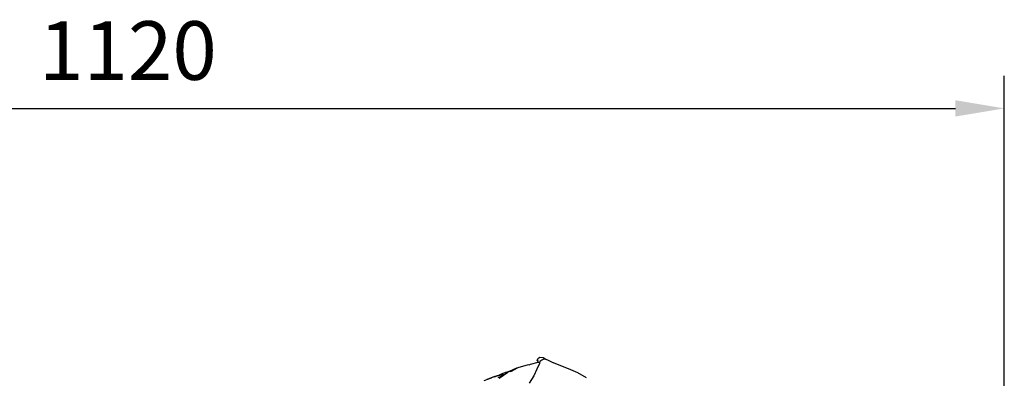
# Model space of a CAD drawing. Units: millimetres. Extents: x -360 to 4803, y 16 to 6413.
# Drawn here: x 3815 to 4419, y 3316 to 3536 of the extents above; entities that cross this region are included whole.
import ezdxf

# ---------------------------------------------------------------- set-up
doc = ezdxf.new("R2010")
doc.units = ezdxf.units.MM
doc.layers.add('MAKE2D$可见线$曲线', color=7, linetype='Continuous')
doc.layers.add('Make2D$可见线$正切线', color=7, linetype='Continuous', true_color=0x000000)
doc.styles.add('ISO-25', font='arial.ttf')
doc.styles.get("Standard").update_dxf_attribs({"font": 'arial.ttf'})
doc.dimstyles.new('ISO-25', dxfattribs={"dimtxt": 2.5, "dimasz": 2.5, "dimexe": 1.25, "dimexo": 0.625, "dimtad": 1, "dimtxsty": 'Standard', "dimcen": 2.5, "dimadec": 0, "dimazin": 0, "dimtfac": 1, "dimtmove": 0, "dimatfit": 3, "dimfxl": 1, "dimarcsym": 0})

# ---------------------------------------------------------------- blocks, each defined once
blk = doc.blocks.new('*D13')
at = {"layer": 'Defpoints', "color": 0, "transparency": 16777216}
for p in [(4418.87, 3481.76), (4418.87, 2965.35), (3343.45, 2898.92)]:
    blk.add_point(p, dxfattribs=at)
at = {"layer": 'Make2D$可见线$正切线', "color": 0, "lineweight": -2, "transparency": 16777216}
for p, q in [((3343.45, 2918.92), (3343.45, 3501.76)), ((4418.87, 2985.35), (4418.87, 3501.76)), ((3373.45, 3481.76), (4388.87, 3481.76))]:
    blk.add_line(p, q, dxfattribs=at)
at = {"layer": 'Make2D$可见线$正切线', "color": 0, "transparency": 16777216}
for points in [[(3373.45, 3486.76), (3373.45, 3476.76), (3343.45, 3481.76)], [(4388.87, 3486.76), (4388.87, 3476.76), (4418.87, 3481.76)]]:
    blk.add_solid(points, dxfattribs=at)
at = {"layer": 'Make2D$可见线$正切线', "color": 0, "transparency": 16777216, "insert": (3881.16, 3512.64), "char_height": 36, "attachment_point": 5, "style": 'ISO-25'}
blk.add_mtext('1120', dxfattribs=at)

msp = doc.modelspace()

# ---------------------------------------------------------------- linework, layer by layer
at = {"layer": 'MAKE2D$可见线$曲线', "color": 7}
for p, q in [((4120.62, 3322.64), (4126.84, 3324.35)), ((4126.84, 3324.35), (4127.24, 3324.34)), ((4127.24, 3324.34), (4128.21, 3324.58)), ((4128.21, 3324.58), (4132.77, 3325.89)), ((4133.59, 3325.02), (4132.1, 3321.68)), ((4132.21, 3326.96), (4132.68, 3327.85)), ((4132.21, 3326.96), (4132.69, 3326.23)), ((4132.73, 3326.65), (4132.66, 3325.86)), ((4133.9, 3328.65), (4132.68, 3327.85)), ((4132.73, 3326.65), (4132.68, 3327.85)), ((4132.77, 3325.89), (4133.38, 3325.65)), ((4133.38, 3325.65), (4133.64, 3325.23)), ((4133.92, 3326.43), (4133.59, 3325.02)), ((4133.67, 3325.36), (4133.6, 3325.29)), ((4135.86, 3328.6), (4133.9, 3328.65)), ((4133.92, 3326.43), (4135.01, 3327.42)), ((4135.01, 3327.42), (4136.82, 3327.83)), ((4137.53, 3327.61), (4135.86, 3328.6)), ((4136.82, 3327.83), (4138.55, 3327.31)), ((4138.55, 3327.31), (4141.95, 3325.73)), ((4141.95, 3325.73), (4141.96, 3325.64)), ((4141.96, 3325.64), (4145.53, 3324.22)), ((4145.53, 3324.22), (4151.28, 3322.01)), ((4105.79, 3316.88), (4101.28, 3315.18)), ((4106.04, 3317.18), (4103.65, 3316.07)), ((4106.04, 3317.18), (4111.24, 3318.81)), ((4111.47, 3317.75), (4108.12, 3316.33)), ((4108.88, 3315.99), (4114.29, 3319.66)), ((4112.22, 3319.37), (4109.03, 3318.12)), ((4112.22, 3319.37), (4117.39, 3320.78)), ((4113.1, 3319.66), (4112.84, 3319.54)), ((4113.1, 3319.66), (4116.15, 3320.52)), ((4118.04, 3321.15), (4114.84, 3320.09)), ((4115.2, 3320.26), (4119.74, 3322.37)), ((4116.17, 3320.08), (4120.62, 3322.64)), ((4119.74, 3322.37), (4120.25, 3322.45)), ((4120.25, 3322.45), (4120.55, 3322.6)), ((4130.17, 3317.55), (4127.41, 3312.93)), ((4132.1, 3321.68), (4130.17, 3317.55)), ((4130.36, 3317.96), (4130.36, 3317.95)), ((4130.36, 3317.96), (4130.36, 3317.96)), ((4130.74, 3318.78), (4130.75, 3318.78)), ((4130.74, 3318.77), (4130.74, 3318.78)), ((4151.28, 3322.01), (4151.32, 3321.99)), ((4151.32, 3321.99), (4156.99, 3319.49)), ((4156.99, 3319.49), (4162.41, 3316.49)), ((4099.71, 3314.63), (4104.28, 3316.25)), ((4108.93, 3316.02), (4108.93, 3316.03))]:
    msp.add_line(p, q, dxfattribs=at)
at = {"layer": 'MAKE2D$可见线$曲线', "color": 7, "extrusion": (0, 0, -1)}
msp.add_arc((-4161.43, 3123.03), 201.68, 73.98675, 76.11549, dxfattribs=at)

# ---------------------------------------------------------------- dimensions: what is measured, and where the dimension line sits
at = {"layer": 'Make2D$可见线$正切线', "color": 3, "true_color": 0x00ff00}
dim = msp.add_linear_dim(base=(4418.87, 3481.76), p1=(3343.45, 2898.92), p2=(4418.87, 2965.35), text='1120', dimstyle='ISO-25', override={"dimscale": 20, "dimtxt": 1.8, "dimasz": 1.5, "dimexe": 1, "dimexo": 1, "dimdec": 0, "dimzin": 1, "dimtxsty": 'ISO-25', "dimfxl": 20, "dimtzin": 1}, dxfattribs=at)
dim.commit()
dim.dimension.update_dxf_attribs({"geometry": '*D13', "text_midpoint": (3881.16, 3512.64)})

doc.saveas('drawing.dxf')
